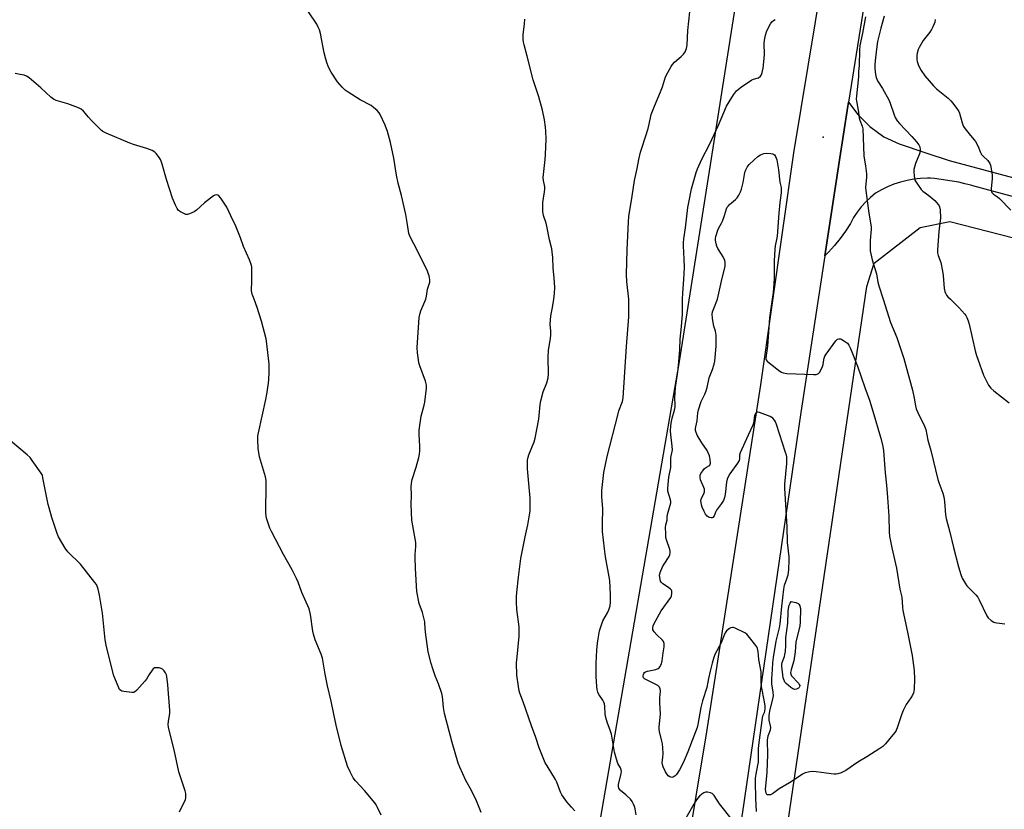
# Model space of a CAD drawing. Units: inches. Extents: x 1189770 to 1195770, y 545456 to 549457.
# Drawn here: x 1193510 to 1193973, y 545760 to 546132 of the extents above; entities that cross this region are included whole.
import ezdxf

# ---------------------------------------------------------------- set-up
doc = ezdxf.new("R2010")
doc.units = ezdxf.units.IN
doc.header["$MEASUREMENT"] = 0
for name, color, linetype in [('ELEV-Spot Elevation', 7, 'Continuous'), ('NTRL-Farm Land', 3, 'Continuous'), ('NTRL-Pasture Land', 2, 'Continuous'), ('TRANS-Road', 130, 'Continuous'), ('Undefined', 1, 'Continuous')]:
    doc.layers.add(name, color=color, linetype=linetype)

msp = doc.modelspace()

# ---------------------------------------------------------------- linework, layer by layer
at = {"layer": 'ELEV-Spot Elevation'}
msp.add_point((1193888.15, 546076.41, 420.76), dxfattribs=at)
at = {"layer": 'NTRL-Farm Land'}
msp.add_lwpolyline([(1193404.87, 546649.53), (1193560.5, 546644.32), (1193584.12, 546643.65), (1193623.81, 546642.38), (1193709.21, 546640.5), (1193743.07, 546639.65), (1193768.77, 546638.53), (1193892.84, 546629.21), (1193908.05, 546622.87), (1193915.42, 546609.59), (1193916.72, 546595.57), (1193912.64, 546570.07), (1193895.77, 546454.86), (1193868.16, 546276.69), (1193850.83, 546164.13), (1193820.3, 545970.73), (1193780.96, 545742.52), (1193751.32, 545585.53), (1193743.29, 545575.2), (1193730.48, 545573.13), (1193655.65, 545592.25), (1193446.62, 545639.61)], dxfattribs=at)
at = {"layer": 'NTRL-Pasture Land'}
msp.add_lwpolyline([(1194060.45, 545661.16), (1193926.43, 545684.19), (1193919.13, 545682.52), (1193911.39, 545672.6), (1193859.5, 545457.53), (1193859.27, 545456.53), (1193807.24, 545456.54), (1193807.7, 545457.53), (1193812.54, 545470.36), (1193857.69, 545673.13), (1193857.98, 545675.7), (1193868.14, 545675.57), (1193868.49, 545683.46), (1193860.12, 545684.36), (1193861.39, 545689.74), (1193864.07, 545701.75), (1193871.58, 545754.26), (1193908.72, 546006.07), (1193912.15, 546017.01), (1193933.86, 546033.85), (1193947.71, 546036.65), (1194289.74, 545948.91)], dxfattribs=at)
at = {"layer": 'TRANS-Road'}
for points in [[(1193916.4, 546195.11), (1193899.97, 546092.76), (1193899.68, 546090.96), (1193895.65, 546064.57), (1193888.91, 546020.45), (1193877.64, 545946.7), (1193849.92, 545757.5), (1193838.93, 545692.15), (1193836.02, 545674.84), (1193833.83, 545661.82), (1193818.2, 545585.97), (1193808.82, 545548.68), (1193796.94, 545509.4), (1193778.87, 545457.53), (1193756.09, 545457.53), (1193760, 545467.67), (1193776.65, 545517.52), (1193793.66, 545577.79), (1193808.56, 545646.73), (1193833.29, 545796.34), (1193858.72, 545959.73), (1193874.34, 546069), (1193891.3, 546171.67)], [(1193982.41, 546046.97), (1193958.65, 546053.44), (1193957.69, 546053.7), (1193954.83, 546054.43), (1193951.94, 546055.09), (1193940.46, 546056.92), (1193938.67, 546056.99), (1193937.24, 546057.04), (1193934.01, 546056.92), (1193930.81, 546056.58), (1193927.64, 546056.01), (1193924.51, 546055.22), (1193921.45, 546054.21), (1193918.47, 546052.99), (1193915.59, 546051.56), (1193912.81, 546049.93), (1193910.38, 546047.97), (1193908.13, 546045.83), (1193906.04, 546043.52), (1193904.15, 546041.05), (1193902.46, 546038.44), (1193900.99, 546035.7), (1193898.7, 546032.08), (1193896.18, 546028.61), (1193893.46, 546025.3), (1193890.55, 546022.16), (1193888.91, 546020.45), (1193895.65, 546064.57), (1193899.68, 546090.96), (1193899.97, 546092.76), (1193904.51, 546087.05), (1193910.16, 546081.29), (1193916.63, 546076.57), (1193923.86, 546073.21), (1193936.41, 546068.95), (1193947.43, 546065.37), (1194001.87, 546050.74)]]:
    msp.add_lwpolyline(points, dxfattribs=at)
at = {"layer": 'Undefined'}
for points, elevation in [([(1193700.95, 546000), (1193701.36, 546001.43), (1193701.86, 546004.74), (1193702.85, 546008.02), (1193702.89, 546009.12), (1193702.59, 546011.04), (1193702.34, 546011.86), (1193701.75, 546013.2), (1193697.1, 546022.75), (1193693.68, 546029.36), (1193693.02, 546030.99), (1193692.78, 546032.12), (1193692.2, 546036.19), (1193691.54, 546040), (1193689.51, 546048.92), (1193687.97, 546054.66), (1193687.16, 546058.47), (1193685.89, 546066.44), (1193684.44, 546073.9), (1193683, 546078.98), (1193681.88, 546082.07), (1193679.47, 546087.09), (1193678.98, 546087.8), (1193678.02, 546088.83), (1193676.37, 546090.38), (1193675.25, 546091.25), (1193670.13, 546093.93), (1193664.49, 546097.51), (1193663.08, 546098.51), (1193661.62, 546099.95), (1193659.46, 546102.35), (1193656.36, 546106.97), (1193655.8, 546107.98), (1193655.02, 546109.78), (1193654.52, 546111.1), (1193653.95, 546113.04), (1193653.18, 546116.12), (1193651.42, 546125.23), (1193650.96, 546126.89), (1193650.39, 546128.2), (1193649.72, 546129.48), (1193645.69, 546135.32)], 414), ([(1193796.65, 546000), (1193795.72, 546008.35), (1193795.57, 546011.74), (1193795.85, 546023.25), (1193796.44, 546036.43), (1193796.66, 546039.02), (1193798.22, 546048.58), (1193799.29, 546055.98), (1193800.59, 546061.57), (1193801.36, 546065.81), (1193802.17, 546069.24), (1193802.72, 546071.22), (1193804.51, 546076.5), (1193805.65, 546080.46), (1193806.18, 546082.46), (1193807.18, 546087.03), (1193808.66, 546090.97), (1193811.59, 546097.69), (1193812.46, 546100.1), (1193813.91, 546104.78), (1193814.93, 546106.85), (1193816.51, 546109.65), (1193817.14, 546110.62), (1193818.12, 546111.66), (1193821.21, 546114.29), (1193822.4, 546115.46), (1193823.2, 546116.57), (1193823.77, 546118.17), (1193824.02, 546119.87), (1193824.38, 546126.53), (1193825.35, 546135.41)], 418), ([(1193908.09, 546133.06), (1193906.65, 546125.28), (1193905.44, 546119.57), (1193905.22, 546117.25), (1193905.08, 546110.12), (1193904.76, 546107.31), (1193904.71, 546104.87), (1193904.58, 546103.16), (1193903.74, 546095.73), (1193903.72, 546094.31), (1193904.66, 546089.08), (1193905.07, 546085.37), (1193905.39, 546084.31), (1193906.55, 546081.46), (1193906.8, 546080.23), (1193907.2, 546067.62), (1193907.35, 546066.47), (1193908.1, 546062.81), (1193908.54, 546059.05), (1193908.5, 546057.43), (1193908.12, 546052.68), (1193908.15, 546051.22), (1193909.64, 546040.5), (1193910.69, 546034.11), (1193910.68, 546032.96), (1193910.3, 546027.74), (1193910.23, 546024.54), (1193910.3, 546022.81), (1193911.15, 546018.53), (1193913.15, 546012.04), (1193913.92, 546007.98), (1193914.32, 546006.3), (1193916.29, 546000)], 420), ([(1193916.77, 546133.28), (1193915.2, 546127.67), (1193913.76, 546121.43), (1193913.17, 546117.82), (1193912.61, 546112.29), (1193912.48, 546110.32), (1193912.52, 546108.62), (1193912.72, 546105.87), (1193913.05, 546104.43), (1193913.74, 546102.92), (1193916.12, 546099.28), (1193918.98, 546093.97), (1193919.62, 546092.33), (1193921.51, 546086.84), (1193922.08, 546085.53), (1193922.99, 546084.08), (1193924.03, 546082.73), (1193929.84, 546076.63), (1193932, 546074.21), (1193933.14, 546072.68), (1193933.61, 546071.76), (1193933.86, 546070.53), (1193933.74, 546069.52), (1193933.41, 546068.48), (1193931.66, 546063.92), (1193930.86, 546061.11), (1193930.79, 546059.94), (1193930.91, 546058.16), (1193931.07, 546056.99), (1193931.33, 546056.16), (1193932.52, 546054.15), (1193934.23, 546051.76), (1193935.09, 546050.96), (1193937.81, 546048.89), (1193940.64, 546046.53), (1193942.32, 546044.68), (1193942.76, 546044.01), (1193942.96, 546043.51), (1193943.17, 546042.07), (1193943.29, 546038.19), (1193942.56, 546032.07), (1193942.32, 546027.47), (1193941.99, 546023.32), (1193942, 546021.89), (1193942.26, 546020.6), (1193943.45, 546017.27), (1193944.24, 546013.28), (1193944.57, 546011.26), (1193945.13, 546005.04), (1193945.38, 546003.6), (1193945.65, 546002.87), (1193946.17, 546001.95), (1193946.84, 546001.16), (1193948.08, 546000)], 418), ([(1193761.33, 546000), (1193761.65, 546002.69), (1193761.73, 546005.62), (1193761.48, 546010.09), (1193760.97, 546014.65), (1193760.77, 546019.72), (1193760.53, 546022.31), (1193760.28, 546023.74), (1193759.18, 546027.97), (1193758.02, 546034.46), (1193757.62, 546035.86), (1193756.39, 546039.5), (1193756.19, 546040.35), (1193756.11, 546041.2), (1193756.18, 546045.53), (1193756.97, 546050.65), (1193757.08, 546051.79), (1193756.99, 546052.9), (1193756.4, 546055.92), (1193756.27, 546057.3), (1193757.16, 546065.85), (1193757.32, 546068.2), (1193757.61, 546075.33), (1193757.51, 546079.11), (1193757.37, 546081.12), (1193756.89, 546084.47), (1193756.02, 546089.09), (1193754.24, 546095.29), (1193751.57, 546103.3), (1193748.79, 546114.54), (1193747.27, 546119.89), (1193747.04, 546121.03), (1193746.88, 546122.47), (1193746.87, 546124.49), (1193747.45, 546129.68), (1193747.59, 546131.95)], 416), ([(1193821.92, 546000), (1193821.99, 546002.85), (1193822.5, 546009.3), (1193822.82, 546014.89), (1193822.73, 546018.95), (1193822.36, 546025.16), (1193822.37, 546026.63), (1193822.5, 546028.4), (1193823.24, 546033.61), (1193824.41, 546043.2), (1193824.79, 546045.5), (1193826.15, 546052.06), (1193828.34, 546059.72), (1193828.88, 546061.39), (1193831.01, 546065.98), (1193834.54, 546072.83), (1193838.87, 546082.06), (1193842.67, 546090.91), (1193843.78, 546092.92), (1193845.9, 546096.27), (1193847.3, 546098.13), (1193848.17, 546098.94), (1193849.58, 546100.04), (1193854.54, 546103.29), (1193855.33, 546103.66), (1193856.97, 546104.05), (1193857.71, 546104.33), (1193858.55, 546105.01), (1193859.01, 546105.68), (1193859.39, 546106.78), (1193859.82, 546108.82), (1193860.3, 546113.39), (1193860.42, 546115.39), (1193860.3, 546120.23), (1193860.5, 546121.98), (1193860.97, 546124.31), (1193861.44, 546125.9), (1193862.19, 546127.69), (1193863.25, 546129.74), (1193863.91, 546130.64), (1193864.74, 546131.31), (1193865.48, 546131.7)], 420), ([(1193940.91, 546131.72), (1193940.69, 546130.57), (1193940.43, 546129.78), (1193939.77, 546128.25), (1193939.14, 546127.01), (1193938.3, 546125.8), (1193935.27, 546121.8), (1193933.3, 546118.64), (1193932.87, 546117.57), (1193932.4, 546115.89), (1193932.23, 546114.77), (1193932.19, 546113.66), (1193932.24, 546112.84), (1193932.39, 546111.97), (1193932.99, 546110.02), (1193934.25, 546107.79), (1193935.98, 546105.16), (1193940.06, 546100.52), (1193941.47, 546099.03), (1193946.92, 546094.65), (1193948.19, 546093.52), (1193949.11, 546092.41), (1193951.32, 546089.36), (1193951.93, 546088.39), (1193952.28, 546087.6), (1193953.54, 546083.04), (1193953.82, 546082.2), (1193954.18, 546081.41), (1193955.01, 546080.2), (1193956.82, 546077.84), (1193959.1, 546075.26), (1193959.79, 546074.34), (1193961.08, 546071.99), (1193962.17, 546069.1), (1193962.7, 546068.14), (1193963.45, 546067.32), (1193965.59, 546065.31), (1193966.54, 546063.91), (1193966.89, 546063.14), (1193967.12, 546062.33), (1193967.75, 546058.4), (1193967.71, 546056.69), (1193967.15, 546052.11), (1193967.19, 546051.28), (1193967.61, 546050.26), (1193967.95, 546049.82), (1193968.35, 546049.45), (1193970.21, 546048.2), (1193971.09, 546047.47), (1193976.53, 546041.96)], 416), ([(1193620.11, 546000), (1193619.19, 546002.46), (1193618.92, 546003.92), (1193618.91, 546004.8), (1193619.11, 546008), (1193619.14, 546013.87), (1193619.06, 546015.32), (1193618.79, 546016.43), (1193617.93, 546018.58), (1193615.12, 546024.81), (1193613.72, 546028.93), (1193611.16, 546035.16), (1193610.21, 546037.3), (1193607.25, 546043.34), (1193604.43, 546047.59), (1193603.53, 546048.73), (1193603.1, 546049.04), (1193602.44, 546049.2), (1193601.72, 546049.08), (1193600.99, 546048.68), (1193596.78, 546045.48), (1193593.09, 546041.94), (1193591.88, 546041.18), (1193589.8, 546040.17), (1193588.76, 546039.86), (1193588, 546039.93), (1193586.99, 546040.35), (1193585.5, 546041.18), (1193584.6, 546041.82), (1193583.94, 546042.69), (1193583.21, 546044.24), (1193581.77, 546047.68), (1193578.97, 546056.47), (1193576.93, 546063.62), (1193576.46, 546065.02), (1193576.06, 546065.8), (1193575.09, 546067.25), (1193574.03, 546068.65), (1193573.42, 546069.25), (1193572.16, 546070.01), (1193569.69, 546071.08), (1193563.37, 546072.95), (1193561.69, 546073.55), (1193550.56, 546078.25), (1193548.97, 546079.01), (1193548.28, 546079.52), (1193547.64, 546080.1), (1193543.56, 546084.25), (1193542.17, 546085.72), (1193539.75, 546088.54), (1193538.73, 546089.5), (1193537.44, 546090.15), (1193532.46, 546092.02), (1193526.94, 546093.65), (1193525.65, 546094.23), (1193524.51, 546095.14), (1193519.7, 546099.52), (1193514.16, 546104.28), (1193513, 546105.13), (1193511.94, 546105.53), (1193509.95, 546105.91), (1193507.64, 546106.25)], 412), ([(1193838.43, 546000), (1193840.21, 546008.54), (1193841.89, 546015.66), (1193842.03, 546016.94), (1193842, 546017.42), (1193841.79, 546018.21), (1193841.01, 546019.99), (1193840.3, 546021.24), (1193838.56, 546023.96), (1193838.03, 546024.99), (1193837.73, 546026.1), (1193837.47, 546027.81), (1193837.45, 546028.67), (1193837.58, 546029.52), (1193838.5, 546032.62), (1193839.01, 546033.69), (1193840.19, 546035.78), (1193840.69, 546036.86), (1193841.64, 546039.39), (1193842.6, 546042.52), (1193842.96, 546043.31), (1193843.48, 546043.99), (1193844.08, 546044.61), (1193846.76, 546046.94), (1193847.57, 546047.77), (1193848.38, 546048.98), (1193849.19, 546050.54), (1193849.68, 546051.92), (1193850.5, 546055.07), (1193851.25, 546059.69), (1193851.69, 546061.03), (1193852.29, 546062.28), (1193853.28, 546063.47), (1193855.65, 546065.65), (1193857.41, 546067.2), (1193858.6, 546068), (1193860.16, 546068.62), (1193861.25, 546068.81), (1193863.47, 546068.71), (1193864.26, 546068.55), (1193864.69, 546068.37), (1193865.21, 546067.95), (1193865.66, 546067.29), (1193865.98, 546066.51), (1193866.22, 546065.66), (1193867.15, 546061.01), (1193867.78, 546055.18), (1193868.34, 546052.58)], 422), ([(1193868.34, 546052.58), (1193868.39, 546051.62), (1193868.31, 546050.19), (1193867.74, 546045.64), (1193867.21, 546040.48), (1193866.4, 546029.69), (1193866.18, 546028.19), (1193865.56, 546025.1), (1193865.36, 546023.38), (1193865.1, 546018.16), (1193865.09, 546009.67), (1193864.53, 546003.21), (1193864.12, 546000)], 422), ([(1193679.96, 545757.03), (1193678.23, 545760.72), (1193677.57, 545761.96), (1193676.94, 545762.92), (1193672.15, 545768.61), (1193667.97, 545773.28), (1193666.84, 545774.67), (1193665.36, 545777.46), (1193664.19, 545780.08), (1193661.09, 545789.85), (1193658.78, 545799.37), (1193657.66, 545804.54), (1193656.43, 545810.8), (1193654.66, 545817.96), (1193653.62, 545823.44), (1193652.73, 545829.03), (1193652.33, 545830.94), (1193651.7, 545832.85), (1193648.91, 545839.63), (1193648.11, 545842.34), (1193647.83, 545843.72), (1193646.67, 545851.53), (1193646.02, 545854.27), (1193642.57, 545861.86), (1193640.85, 545866.85), (1193640.19, 545868.45), (1193638.13, 545872.55), (1193634.02, 545879.88), (1193628.3, 545890.58), (1193627.63, 545892.2), (1193626.06, 545896.92), (1193625.82, 545898.04), (1193625.75, 545899.48), (1193625.85, 545913.11), (1193625.8, 545914.59), (1193625.45, 545916.3), (1193622.69, 545925.87), (1193622.06, 545929.71), (1193621.84, 545933.89), (1193621.97, 545935.68), (1193622.21, 545937.14), (1193625.64, 545952.76), (1193626.11, 545955.33), (1193626.86, 545960.47), (1193627.05, 545962.22), (1193627.21, 545965.45), (1193627.22, 545969.47), (1193626.2, 545979.08), (1193625.82, 545981.36), (1193623.67, 545989.63), (1193621.57, 545996.06), (1193620.11, 546000)], 412), ([(1193727.01, 545758.32), (1193724.94, 545763.8), (1193722.48, 545768.64), (1193719.81, 545773.38), (1193717, 545779.57), (1193716.25, 545781.49), (1193713.47, 545791.23), (1193709.78, 545804.97), (1193709.32, 545807.69), (1193708.84, 545812.95), (1193708.57, 545814.39), (1193707.05, 545818.9), (1193705.42, 545822.64), (1193704.27, 545825.97), (1193703.51, 545828.53), (1193702.1, 545834.02), (1193700.88, 545843.26), (1193700.62, 545847.26), (1193700.5, 545848.13), (1193699.41, 545852.47), (1193697.91, 545856.67), (1193696.84, 545862.43), (1193696.15, 545873.15), (1193695.92, 545878.42), (1193695.95, 545879.86), (1193696.29, 545883.51), (1193696.28, 545885.41), (1193696.03, 545887.15), (1193694.4, 545895.94), (1193694.06, 545903.42), (1193694.27, 545907.76), (1193694.11, 545911.73), (1193694.19, 545913.47), (1193694.59, 545915.17), (1193696.52, 545920.96), (1193697.7, 545925.42), (1193698.07, 545927.11), (1193698.18, 545928.55), (1193698.22, 545930.88), (1193697.82, 545936.27), (1193697.89, 545938.3), (1193698.8, 545945.02), (1193700.28, 545950.08), (1193700.62, 545951.5), (1193701.32, 545958.12), (1193701.29, 545959.54), (1193700.81, 545961.48), (1193698.19, 545968.65), (1193697.75, 545970.04), (1193697.5, 545971.5), (1193697.12, 545974.73), (1193696.92, 545977.35), (1193697.67, 545989.09), (1193697.95, 545991.44), (1193698.38, 545993.47), (1193698.71, 545994.56), (1193700.95, 546000)], 414), ([(1193771.18, 545759.02), (1193769.68, 545760.88), (1193767.43, 545763.39), (1193765.03, 545766.61), (1193764.41, 545767.9), (1193762.68, 545772.57), (1193762.09, 545773.91), (1193758.09, 545780.21), (1193757.27, 545781.74), (1193754.33, 545788.74), (1193752.76, 545793.55), (1193750.83, 545799.09), (1193746.81, 545810.49), (1193745.29, 545814.45), (1193744.99, 545815.59), (1193744.63, 545817.64), (1193743.83, 545822.92), (1193743.75, 545828.73), (1193743.96, 545831.67), (1193744.97, 545841.29), (1193745.04, 545843.53), (1193744.9, 545845.75), (1193743.87, 545853.91), (1193743.65, 545857.31), (1193743.69, 545859.9), (1193743.84, 545861.92), (1193744.62, 545869.13), (1193745.69, 545877.96), (1193747.78, 545888.18), (1193749.07, 545893.77), (1193749.9, 545898.43), (1193750.13, 545900.18), (1193750.22, 545906.35), (1193748.84, 545920.17), (1193748.81, 545921.83), (1193748.96, 545924.28), (1193749.15, 545925.7), (1193749.45, 545926.77), (1193751.96, 545932.86), (1193752.51, 545934.51), (1193754.21, 545943.48), (1193754.87, 545950.43), (1193755.14, 545952.16), (1193756.28, 545956.44), (1193758.07, 545960.68), (1193758.63, 545962.95), (1193758.75, 545964.69), (1193758.58, 545972.66), (1193758.8, 545975.8), (1193759.69, 545981.69), (1193759.84, 545983.15), (1193759.85, 545985.11), (1193759.61, 545988.12), (1193759.68, 545990.16), (1193759.9, 545992.19), (1193760.72, 545996.18), (1193761.33, 546000)], 416), ([(1193800.03, 545757.22), (1193799.56, 545760.01), (1193799.26, 545761.14), (1193798.86, 545762.2), (1193798.24, 545763.41), (1193797.34, 545764.56), (1193795.23, 545766.68), (1193792.69, 545768.68), (1193792.16, 545769.31), (1193791.95, 545769.8), (1193791.8, 545770.61), (1193791.81, 545771.43), (1193793.01, 545776.74), (1193793.12, 545777.58), (1193793.05, 545778.38), (1193792.65, 545779.33), (1193791.47, 545781.36), (1193790.74, 545783.42), (1193789.89, 545786.72), (1193788.42, 545795.19), (1193787.97, 545796.61), (1193786.37, 545800.79), (1193785.73, 545802.96), (1193785.44, 545804.64), (1193785.33, 545808.41), (1193785.18, 545809.53), (1193784.89, 545810.3), (1193784.36, 545811.26), (1193782.89, 545813.22), (1193782.47, 545813.91), (1193782.08, 545814.92), (1193781.72, 545816.25), (1193781.54, 545817.67), (1193781.3, 545822.33), (1193781.24, 545828.46), (1193781.59, 545834.75), (1193781.87, 545837.99), (1193782.16, 545840.05), (1193782.81, 545843.86), (1193783.67, 545846.67), (1193784.42, 545848.58), (1193786.61, 545852.36), (1193787.25, 545853.67), (1193787.86, 545855.67), (1193788.04, 545857.36), (1193787.99, 545860.75), (1193787.59, 545867.5), (1193785.67, 545878.67), (1193785.15, 545882.46), (1193784.25, 545890.65), (1193784.19, 545894.15), (1193784.33, 545901.4), (1193783.94, 545906.94), (1193783.91, 545909.9), (1193784.87, 545918.42), (1193786.41, 545925.93), (1193791.53, 545946.04), (1193791.97, 545947.44), (1193793.57, 545951.82), (1193793.98, 545953.65), (1193795.55, 545977.81), (1193796.56, 545991.66), (1193796.65, 546000)], 418), ([(1193856.77, 545758.8), (1193856.36, 545764.97), (1193856.24, 545772.78), (1193856.3, 545774.44), (1193856.56, 545776.41), (1193857.42, 545780.63), (1193857.62, 545782.01), (1193857.65, 545788.41), (1193857.9, 545791.31), (1193859.48, 545802.74), (1193859.76, 545803.79), (1193860.44, 545805.42), (1193860.63, 545806.04), (1193860.79, 545807.2), (1193860.8, 545808.37), (1193860.53, 545810.34), (1193859.14, 545817.65), (1193858.96, 545819.6), (1193858.84, 545824.59), (1193857.88, 545830.34), (1193857.47, 545834.07), (1193857.22, 545835.5), (1193856.92, 545836.29), (1193856.45, 545837.02), (1193853.49, 545840.71), (1193852.12, 545842.24), (1193851.18, 545842.89), (1193846.7, 545845.06), (1193845.91, 545845.36), (1193845.39, 545845.47), (1193844.66, 545845.32), (1193843.97, 545844.89), (1193842.65, 545843.78), (1193841.94, 545842.9), (1193841.46, 545841.87), (1193840.04, 545838.14), (1193837.17, 545832.64), (1193836.41, 545830.77), (1193835.77, 545828.56), (1193834.98, 545824.85), (1193834.07, 545821.37), (1193833.35, 545817.1), (1193831.36, 545810.81), (1193830.56, 545807.76), (1193829.05, 545799.72), (1193828.72, 545798.35), (1193828, 545796.24), (1193826.36, 545792.2), (1193824.33, 545786.88), (1193822.61, 545782.77), (1193821.52, 545780.36), (1193820.47, 545778.39), (1193818.98, 545776.16), (1193818.4, 545775.51), (1193817.99, 545775.19), (1193817.33, 545774.87), (1193816.88, 545774.79), (1193816.37, 545774.9), (1193815.88, 545775.14), (1193815.17, 545775.63), (1193814.75, 545776.03), (1193813.83, 545777.48), (1193812.7, 545779.81), (1193812.38, 545780.87), (1193812.37, 545781.72), (1193812.69, 545784.28), (1193812.8, 545785.92), (1193812.64, 545788.82), (1193812.45, 545790.56), (1193812.22, 545791.9), (1193811.1, 545796.38), (1193810.9, 545797.53), (1193810.92, 545798.63), (1193811.47, 545804.67), (1193811.17, 545809.97), (1193811.22, 545812.34), (1193811.5, 545815.46), (1193811.4, 545816.51), (1193811.02, 545817.38), (1193810.2, 545818.06), (1193804.04, 545821.18), (1193803.54, 545821.73), (1193803.37, 545822.19), (1193803.34, 545822.69), (1193803.44, 545823.22), (1193803.67, 545823.72), (1193803.98, 545824.16), (1193804.39, 545824.48), (1193805.41, 545824.83), (1193809.39, 545825.71), (1193810.42, 545826.11), (1193810.84, 545826.43), (1193811.17, 545826.86), (1193811.93, 545828.37), (1193812.26, 545829.79), (1193812.74, 545833.57), (1193813.21, 545836.35), (1193813.29, 545837.17), (1193813.23, 545837.96), (1193812.9, 545838.89), (1193812.48, 545839.53), (1193809.78, 545842.01), (1193808.48, 545843.46), (1193807.98, 545844.38), (1193807.88, 545844.88), (1193807.88, 545845.38), (1193808.1, 545846.21), (1193808.6, 545847.28), (1193811.89, 545853.24), (1193816.35, 545859.48), (1193816.7, 545860.27), (1193816.92, 545861.4), (1193816.93, 545861.97), (1193816.84, 545862.51), (1193816.64, 545862.95), (1193816.18, 545863.55), (1193815.36, 545864.26), (1193812.63, 545865.98), (1193811.81, 545866.75), (1193811.53, 545867.23), (1193811.29, 545868.03), (1193811.1, 545870.01), (1193811.15, 545870.57), (1193811.37, 545871.39), (1193812.51, 545874.06), (1193813.21, 545875.32), (1193815.65, 545878.93), (1193815.96, 545879.71), (1193816.09, 545880.51), (1193816.1, 545881.34), (1193815.96, 545882.19), (1193814.4, 545886.73), (1193814.1, 545887.88), (1193813.96, 545889.62), (1193813.94, 545892.57), (1193814.08, 545893.72), (1193814.61, 545895.95), (1193814.71, 545897.57), (1193814.89, 545898.67), (1193816.1, 545902.99), (1193816.32, 545904.14), (1193816.32, 545904.71), (1193816.18, 545905.53), (1193815.03, 545909.66), (1193814.91, 545911.09), (1193815.41, 545916.27), (1193816.32, 545920.73), (1193816.36, 545925.46), (1193817.05, 545928.27), (1193817.16, 545929.12), (1193817.05, 545930.86), (1193816.33, 545936.38), (1193816.29, 545937.97), (1193816.38, 545940.27), (1193816.53, 545941.7), (1193816.95, 545943.97), (1193818.12, 545947.82), (1193818.43, 545949.39), (1193818.45, 545950.65), (1193818.26, 545953.29), (1193818.38, 545956.1), (1193818.62, 545958.4), (1193819.71, 545965.8), (1193820.02, 545968.83), (1193820.56, 545976.29), (1193820.81, 545981.18), (1193821.4, 545987.21), (1193821.85, 545993.04), (1193821.92, 546000)], 420), ([(1193864.12, 546000), (1193862.89, 545991.23), (1193861.87, 545977.91), (1193861.05, 545972.46), (1193861.09, 545971.93), (1193861.27, 545971.46), (1193861.79, 545970.85), (1193862.68, 545970.11), (1193867.77, 545966.12), (1193868.49, 545965.65), (1193869.27, 545965.32), (1193871.02, 545965.12), (1193883.63, 545964.55), (1193884.81, 545964.56), (1193885.35, 545964.65), (1193885.95, 545964.99), (1193886.38, 545965.51), (1193887.58, 545967.86), (1193888.07, 545969.31), (1193888.39, 545971.48), (1193888.57, 545972.27), (1193888.95, 545973.25), (1193889.46, 545974.2), (1193894.01, 545980.44), (1193894.83, 545981.14), (1193895.46, 545981.38), (1193895.9, 545981.42), (1193896.41, 545981.3), (1193896.91, 545981.08), (1193898.63, 545980.01), (1193899.53, 545979.29), (1193900.24, 545978.38), (1193901.01, 545976.78), (1193904.28, 545968.48), (1193907.72, 545958.44), (1193909.9, 545952.5), (1193912.43, 545944.22), (1193914.13, 545938.13), (1193915.23, 545934.63), (1193916.22, 545930.64), (1193916.48, 545928.62), (1193917.3, 545918.34), (1193917.91, 545912.53), (1193918.37, 545906.69), (1193918.97, 545897.93), (1193919.19, 545890.48), (1193919.35, 545888.45), (1193920.37, 545882.89), (1193922.68, 545873.38), (1193924.28, 545863.44), (1193925.12, 545859.66), (1193925.5, 545854.93), (1193925.69, 545853.46), (1193927.89, 545843.26), (1193929.99, 545832.23), (1193930.97, 545825.23), (1193931.18, 545821.11), (1193930.91, 545816.34), (1193930.8, 545815.46), (1193930.59, 545814.62), (1193930.11, 545813.59), (1193929.4, 545812.34), (1193927.21, 545809.17), (1193925.75, 545806.39), (1193925.11, 545804.75), (1193923.11, 545798.58), (1193922.49, 545796.99), (1193921.89, 545796.01), (1193920.99, 545794.87), (1193917.47, 545790.6), (1193916.25, 545789.36), (1193914.82, 545788.38), (1193908.63, 545784.52), (1193904.37, 545782.05), (1193898.74, 545778.14), (1193896.53, 545776.94), (1193895.03, 545776.47), (1193894.19, 545776.37), (1193893.31, 545776.37), (1193891.84, 545776.51), (1193884.76, 545777.51), (1193883.29, 545777.64), (1193881.87, 545777.52), (1193879.65, 545777.01), (1193878.36, 545776.39), (1193875.45, 545774.35), (1193872.28, 545772.28), (1193867.39, 545769.37), (1193864.29, 545767.12), (1193863.24, 545766.69), (1193862.22, 545766.55), (1193861.79, 545766.66), (1193861.63, 545766.78), (1193861.29, 545767.33), (1193861.07, 545768.25), (1193861.03, 545769.26), (1193861.66, 545775.48), (1193861.79, 545777.48), (1193861.98, 545785.47), (1193861.88, 545792.36), (1193862.24, 545794.33), (1193863.24, 545797.25), (1193863.44, 545798.3), (1193863.35, 545799.07), (1193862.69, 545801.74), (1193862.62, 545802.84), (1193862.66, 545803.94), (1193863.01, 545805.95), (1193864.49, 545811.78), (1193864.73, 545813.2), (1193864.6, 545815.14), (1193863.95, 545818.72), (1193863.87, 545819.55), (1193863.92, 545821.2), (1193864.28, 545825.59), (1193864.4, 545828.73), (1193864.72, 545831.24), (1193866, 545839.05), (1193867.51, 545845.31), (1193867.87, 545847.19), (1193868.59, 545855.31), (1193869.52, 545863.46), (1193869.93, 545865.37), (1193870.98, 545868.3), (1193871.56, 545870.23), (1193871.76, 545871.36), (1193871.87, 545872.81), (1193872.09, 545877.2), (1193872.08, 545878.65), (1193871.39, 545885.48), (1193871.2, 545892.84), (1193870.05, 545911.04), (1193870.13, 545912.88), (1193870.94, 545922.64), (1193871, 545924.35), (1193870.94, 545925.77), (1193870.79, 545926.63), (1193870.45, 545927.77), (1193866.08, 545941.07), (1193865.62, 545942.33), (1193865.25, 545943.03), (1193864.37, 545944.04), (1193863.92, 545944.36), (1193863.15, 545944.75), (1193858.19, 545946.67), (1193857.41, 545946.85), (1193856.95, 545946.81), (1193856.74, 545946.71), (1193856.23, 545946.16), (1193855.79, 545945.16), (1193855.64, 545944.37), (1193855.45, 545942.21), (1193855, 545940.66), (1193852.73, 545935.98), (1193849.04, 545927.7), (1193848.75, 545926.61), (1193848.71, 545924.89), (1193848.53, 545924.11), (1193847.81, 545922.86), (1193844.19, 545917.78), (1193843.34, 545916.34), (1193842.87, 545915.34), (1193842.54, 545913.8), (1193842.04, 545908.03), (1193841.7, 545906.65), (1193841.17, 545905.26), (1193840.24, 545903.83), (1193837.81, 545900.62), (1193837.54, 545900.12), (1193836.72, 545898.03), (1193836.16, 545897.24), (1193835.78, 545897.06), (1193835.34, 545897.03), (1193834.41, 545897.28), (1193833.52, 545897.93), (1193832.76, 545898.83), (1193832.04, 545900.08), (1193831.15, 545902.12), (1193830.82, 545903.15), (1193830.59, 545904.28), (1193830.54, 545905.12), (1193830.7, 545905.92), (1193832.04, 545908.77), (1193832.22, 545909.3), (1193832.3, 545909.84), (1193832.2, 545910.63), (1193831.96, 545911.41), (1193830.36, 545915.02), (1193830.18, 545915.84), (1193830.14, 545916.68), (1193830.22, 545917.22), (1193830.56, 545917.96), (1193831.38, 545919.13), (1193832.29, 545920.24), (1193833.12, 545920.97), (1193834.35, 545921.56), (1193834.8, 545921.91), (1193834.98, 545922.34), (1193835.03, 545922.86), (1193834.92, 545924.59), (1193834.78, 545925.47), (1193834.55, 545926.32), (1193833.47, 545928.74), (1193831, 545932.34), (1193828.81, 545936.02), (1193828.15, 545937.67), (1193828.02, 545938.24), (1193827.97, 545939.09), (1193828.08, 545939.96), (1193828.71, 545942.81), (1193829.07, 545946.52), (1193829.35, 545947.88), (1193830.74, 545951.91), (1193832.39, 545955.28), (1193833.01, 545956.86), (1193833.49, 545958.49), (1193834.45, 545963), (1193836, 545966.96), (1193836.81, 545969.45), (1193837.15, 545970.87), (1193837.77, 545977.85), (1193837.68, 545983.04), (1193837.42, 545984.97), (1193836.63, 545987.34), (1193836.42, 545988.19), (1193836.01, 545991.16), (1193835.89, 545992.94), (1193836.06, 545994.03), (1193836.56, 545995.62), (1193838.43, 546000)], 422), ([(1193916.29, 546000), (1193919.77, 545989.08), (1193922.73, 545982.04), (1193925.04, 545975.42), (1193926.1, 545972.1), (1193930.21, 545957.27), (1193931.03, 545953.49), (1193931.64, 545949.85), (1193931.97, 545948.48), (1193932.72, 545946.67), (1193935.81, 545940.28), (1193936.4, 545938.71), (1193937.45, 545933.6), (1193938.86, 545928.72), (1193942.15, 545915.14), (1193942.57, 545913.78), (1193944.47, 545908.67), (1193945, 545906.99), (1193945.32, 545904.82), (1193945.7, 545898.51), (1193945.96, 545896.8), (1193947.69, 545890.25), (1193949.42, 545883.03), (1193951.88, 545873.98), (1193952.98, 545870.34), (1193953.62, 545868.73), (1193955.02, 545866.24), (1193955.84, 545865.07), (1193960.04, 545860.83), (1193960.95, 545859.74), (1193961.62, 545858.51), (1193965.18, 545850.84), (1193965.85, 545849.9), (1193967.21, 545848.76), (1193968.46, 545847.97), (1193969, 545847.76), (1193969.86, 545847.58), (1193973.71, 545847.19)], 420), ([(1193948.08, 546000), (1193950.64, 545997.59), (1193952.03, 545996.09), (1193954.75, 545993.02), (1193955.28, 545992.32), (1193955.81, 545991.4), (1193956.44, 545989.9), (1193956.92, 545988.2), (1193959.72, 545975.77), (1193960.29, 545973.59), (1193960.91, 545971.74), (1193963.68, 545964.33), (1193964.96, 545961.38), (1193965.9, 545959.57), (1193967.05, 545958.12), (1193968.51, 545956.85), (1193975.68, 545951.15)], 418), ([(1193584.95, 545758.62), (1193587.78, 545764.44), (1193587.99, 545765.27), (1193588.04, 545766.13), (1193587.97, 545767.29), (1193587.71, 545768.44), (1193584.78, 545777.44), (1193582.52, 545787.86), (1193580.12, 545797.09), (1193579.82, 545798.54), (1193579.75, 545799.71), (1193579.84, 545801.17), (1193580.44, 545805.12), (1193580.47, 545806.28), (1193579.54, 545818.38), (1193579.04, 545822.37), (1193578.85, 545823.2), (1193578.5, 545824), (1193577.84, 545824.99), (1193577.05, 545825.83), (1193576.33, 545826.19), (1193575.51, 545826.36), (1193574.09, 545826.46), (1193573.31, 545826.36), (1193572.65, 545825.97), (1193572.11, 545825.33), (1193570.81, 545823.35), (1193569.46, 545821.06), (1193568.76, 545820.11), (1193564.92, 545815.94), (1193563.84, 545815.04), (1193563.35, 545814.86), (1193562.53, 545814.82), (1193558.74, 545815.32), (1193557.91, 545815.51), (1193557.41, 545815.7), (1193556.84, 545816.22), (1193556.07, 545817.73), (1193554.11, 545822.65), (1193550.69, 545836.26), (1193550.09, 545839.67), (1193548.7, 545852.11), (1193547.33, 545860.68), (1193546.71, 545863.55), (1193546.3, 545864.94), (1193545.91, 545865.71), (1193545.22, 545866.66), (1193538.39, 545875.19), (1193537.39, 545876.26), (1193533.35, 545880.05), (1193532.36, 545881.1), (1193531.21, 545882.8), (1193528.03, 545888.08), (1193527.38, 545889.71), (1193524.88, 545897.27), (1193523.57, 545901.71), (1193523.17, 545903.38), (1193520.73, 545915.97), (1193520.43, 545917.1), (1193519.92, 545918.13), (1193515.72, 545924.12), (1193514.64, 545925.5), (1193513.35, 545926.7), (1193502.51, 545935.89)], 410), ([(1193845.45, 545754.68), (1193839.28, 545762.33), (1193836.74, 545766.23), (1193836.22, 545766.9), (1193835.82, 545767.25), (1193835.05, 545767.58), (1193833.61, 545767.84), (1193832.75, 545767.84), (1193831.96, 545767.6), (1193830.98, 545766.97), (1193829.85, 545766.02), (1193828.94, 545764.95), (1193827.77, 545763.36), (1193819.65, 545749.11)], 418)]:
    msp.add_lwpolyline(points, dxfattribs=dict(at, elevation=elevation))
at = {"layer": 'Undefined', "elevation": 424}
msp.add_lwpolyline([(1193874.82, 545816.25), (1193874.34, 545816.33), (1193873.86, 545816.52), (1193872.92, 545817.17), (1193870.71, 545819.11), (1193870.13, 545819.74), (1193869.84, 545820.19), (1193869.54, 545820.91), (1193869.35, 545821.72), (1193868.68, 545827.22), (1193868.68, 545828.09), (1193868.81, 545828.94), (1193869.9, 545831.81), (1193870.1, 545832.65), (1193870.31, 545834.1), (1193870.46, 545836.95), (1193870.47, 545840.6), (1193871.44, 545847.46), (1193871.61, 545852.91), (1193871.73, 545854.42), (1193872.11, 545855.98), (1193872.55, 545856.9), (1193873.03, 545857.64), (1193875.22, 545857.17), (1193876.35, 545856.73), (1193876.73, 545856.38), (1193877.12, 545855.68), (1193877.35, 545854.88), (1193877.41, 545854.33), (1193877.3, 545847.9), (1193877.17, 545846.15), (1193876.73, 545844.22), (1193875.28, 545838.69), (1193874.9, 545833.92), (1193874.25, 545829.68), (1193873.74, 545827.67), (1193872.97, 545825.56), (1193872.74, 545824.2), (1193872.81, 545823.43), (1193873.2, 545822.7), (1193876.43, 545819.19), (1193876.89, 545818.52), (1193877.06, 545818.07), (1193877.02, 545817.45), (1193876.84, 545817.1), (1193876.52, 545816.79), (1193875.59, 545816.36)], close=True, dxfattribs=at)

doc.saveas('drawing.dxf')
